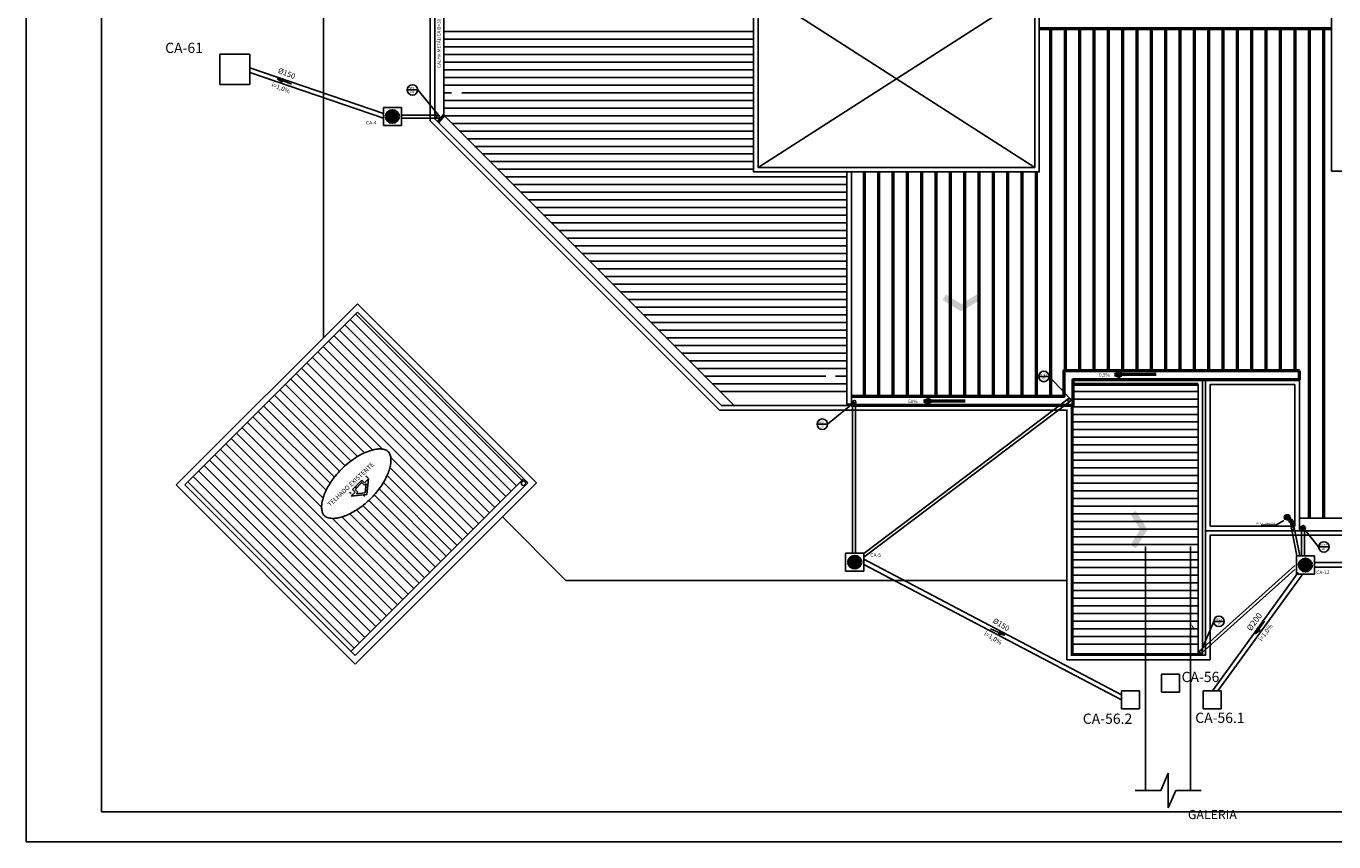
# Model space of a CAD drawing. Units: millimetres. Extents: x 258516 to 275989, y -54863 to 11574.
# Drawn here: x 262805 to 266060, y -4262 to -2232 of the extents above; entities that cross this region are included whole.
import ezdxf
from ezdxf.enums import TextEntityAlignment as Align

# ---------------------------------------------------------------- set-up
doc = ezdxf.new("R2010")
doc.units = ezdxf.units.MM
doc.header["$LTSCALE"] = 10
for name, color, linetype in [('02', 2, 'Continuous'), ('BORDA', 4, 'Continuous'), ('CANALETA', 4, 'Continuous'), ('DIV', 3, 'Continuous'), ('ESGSANIT', 34, 'Continuous'), ('ESPEC', 2, 'Continuous'), ('ESTRUT', 250, 'Continuous'), ('HATCH', 8, 'Continuous'), ('LEGENDA', 7, 'Continuous'), ('LINVISTA', 13, 'Continuous'), ('PAREDE_GESSO', 3, 'Continuous'), ('PENA03CONT', 5, 'Continuous'), ('TEXTO-TUBOS', 7, 'Continuous'), ('TIGRECAD', 2, 'Continuous'), ('TINTERNO', 9, 'Continuous')]:
    doc.layers.add(name, color=color, linetype=linetype)
doc.layers.add('AGUA FRIA', color=6, linetype='Continuous', lineweight=40)
doc.layers.add('REG60-100', color=7, linetype='Continuous', lineweight=50)
doc.styles.add('ARIAL1', font='arial.ttf')
doc.styles.add('REGUA60', font='simplex.shx')
doc.styles.add('REGUA80', font='ARIALN.TTF')
doc.styles.add('ROMANS', font='romans')

# ---------------------------------------------------------------- blocks, each defined once
blk = doc.blocks.new('BLN100D')
at = {"layer": 'TIGRECAD'}
blk.add_circle((0, 0), 50.8, dxfattribs=at)
at = {"layer": 'TINTERNO'}
blk.add_circle((0, 0), 49, dxfattribs=at)
blk = doc.blocks.new('INDDIRF')
at = {"color": 4, "linetype": 'ByBlock'}
for points in [[(0, 0), (1.86, 3), (1.18, 0), (2.71, 2.47)], [(0, 0), (1.86, -3), (1.18, 0), (2.71, -2.47)]]:
    blk.add_solid(points, dxfattribs=at)
blk = doc.blocks.new('J4N50P')
at = {"layer": 'TIGRECAD'}
for p, q in [((-24, 12), (-32, 3)), ((6, 27), (3, 27)), ((3, 25), (3, 27)), ((3, 27), (3, -30)), ((6, 25), (6, 27)), ((6, 27), (6, -27)), ((9, 25), (6, 25)), ((11, 27), (9, 25)), ((28, 27), (11, 27)), ((11, 27), (11, -27)), ((33, 27), (28, 27)), ((28, 27), (28, 27)), ((34, 31), (34, 28)), ((34, 31), (34, -31)), ((44, 32), (35, 32)), ((44, 31), (45, 28)), ((44, 31), (44, -31)), ((51, 27), (46, 27)), ((51, 27), (51, -27)), ((9, -27), (3, -32)), ((6, -27), (3, -30)), ((3, -30), (3, -32)), ((6, -27), (6, -29)), ((11, -27), (10, -27)), ((28, -27), (11, -27)), ((33, -27), (28, -27)), ((28, -27), (28, -27)), ((34, -31), (34, -28)), ((44, -32), (35, -32)), ((44, -31), (45, -28)), ((51, -27), (46, -27))]:
    blk.add_line(p, q, dxfattribs=at)
for centre, radius, start, end in [((10, -22), 47.3, 97.6023, 134.5558), ((33, 28), 1, 270, 355), ((35, 31), 1, 90, 175), ((44, 31), 1, 15, 90), ((46, 28), 1, 195, 270), ((10, -27), 1, 45, 135), ((33, -28), 1, 5, 90), ((35, -31), 1, 185, 270), ((44, -31), 1, 270, 345), ((46, -28), 1, 90, 165)]:
    blk.add_arc(centre, radius, start, end, dxfattribs=at)
at = {"layer": 'TINTERNO'}
for p, q in [((3, -32), (-32, 3)), ((3, 25), (3, -32)), ((6, 25), (6, -29)), ((9, 25), (9, -27)), ((28, 27), (28, -27)), ((28, 27), (28, -27)), ((33, 27), (33, -27)), ((45, 27), (45, -27))]:
    blk.add_line(p, q, dxfattribs=at)
blk = doc.blocks.new('BLN50P')
for p, q in [((40, 27), (23, 27)), ((40, 27), (40, 27)), ((40, -27), (23, -27))]:
    blk.add_line(p, q)
at = {"layer": 'TIGRECAD'}
for p, q in [((0, -27), (0, 27)), ((0, 27), (4, 27)), ((6, 31), (5, 28)), ((7, 32), (16, 32)), ((7, -31), (7, 31)), ((16, -31), (16, 31)), ((17, 31), (17, 28)), ((18, 27), (23, 27)), ((23, 27), (23, 27)), ((40, 27), (42, 25)), ((42, -25), (42, 25)), ((0, -27), (4, -27)), ((6, -31), (5, -28)), ((7, -32), (16, -32)), ((17, -31), (17, -28)), ((18, -27), (23, -27)), ((23, -27), (23, -27)), ((40, -27), (42, -25))]:
    blk.add_line(p, q, dxfattribs=at)
for centre, start, end in [((4, 28), 270, 345), ((7, 31), 90, 165), ((16, 31), 5, 90), ((18, 28), 185, 270), ((4, -28), 15, 90), ((7, -31), 195, 270), ((16, -31), 270, 355), ((18, -28), 90, 175)]:
    blk.add_arc(centre, 1, start, end, dxfattribs=at)
at = {"layer": 'TINTERNO'}
for p, q in [((5, -27), (5, 27)), ((17, -27), (17, 27)), ((23, 27), (23, -27)), ((23, -27), (23, 27)), ((40, 27), (40, -27))]:
    blk.add_line(p, q, dxfattribs=at)
blk = doc.blocks.new('DN-150')
at = {"layer": 'TINTERNO', "style": 'ROMANS'}
blk.add_text('%%C150', height=2, dxfattribs=at).set_placement((0, 0), align=Align.BOTTOM_CENTER)

msp = doc.modelspace()

# ---------------------------------------------------------------- hatches: boundary and pattern name
at = {"layer": 'ESGSANIT', "linetype": 'Continuous'}
for points in [[(263429.67927, -2362.18844), (263441.76963, -2371.43403), (263444.829, -2363.65253)], [(265241.0483, -3747.34066), (265229.3744, -3737.57451), (265225.97722, -3745.21458)], [(265864.03025, -3744.24043), (265876.06483, -3734.92236), (265869.32687, -3729.97146)]]:
    msp.add_hatch(color=256, dxfattribs=at).paths.add_polyline_path(points)
at = {"layer": 'ESPEC'}
h = msp.add_hatch(dxfattribs=at)
h.set_pattern_fill('LINE', color=8, scale=6, angle=135, style=0, double=1)
h.set_pattern_definition([(135, (174272.936, -2150.285), (-13.470384, -13.470384), [])])
h.paths.add_polyline_path([(263629.81852, -2944.24277), (263200.25115, -3373.81014), (263613.90862, -3787.46761), (264043.47599, -3357.90024)])
edge = h.paths.add_edge_path(flags=16)
edge.add_spline(control_points=[(263547.36651, -3450.12084), (263546.64488, -3449.39921), (263545.98299, -3448.61717), (263544.74655, -3446.87481), (263544.172, -3445.91363), (263543.11405, -3443.75271), (263542.63115, -3442.55249), (263541.78907, -3439.874), (263541.43045, -3438.39572), (263540.88082, -3435.14981), (263540.69016, -3433.38242), (263540.51755, -3429.57063), (263540.53571, -3427.5265), (263540.87579, -3422.19179), (263541.33452, -3418.76016), (263542.82222, -3411.47789), (263543.85084, -3407.62783), (263546.49293, -3399.63235), (263548.10609, -3395.48714), (263551.90171, -3387.02274), (263554.08394, -3382.70362), (263558.9803, -3374.00723), (263561.69429, -3369.62997), (263567.60019, -3360.92674), (263570.79202, -3356.60077), (263578.94614, -3346.4021), (263584.10639, -3340.60398), (263595.01425, -3329.56769), (263600.76164, -3324.32973), (263612.58985, -3314.63772), (263618.67054, -3310.18399), (263630.88272, -3302.24335), (263637.01414, -3298.75698), (263649.01949, -3292.88033), (263654.8932, -3290.49107), (263664.6808, -3287.30804), (263668.721, -3286.26592), (263676.32212, -3284.81319), (263679.88219, -3284.40304), (263685.84549, -3284.16366), (263688.3421, -3284.24782), (263692.86508, -3284.72818), (263694.89051, -3285.12358), (263698.47449, -3286.13422), (263700.03284, -3286.74766), (263702.53443, -3288.00859), (263703.53813, -3288.63346), (263705.34957, -3289.98556), (263706.15855, -3290.71293), (263707.6498, -3292.31695), (263708.33284, -3293.19465), (263709.60234, -3295.17524), (263710.18856, -3296.27924), (263711.24644, -3298.78062), (263711.7173, -3300.17844), (263712.49636, -3303.30258), (263712.80388, -3305.02873), (263713.20224, -3308.80882), (263713.29276, -3310.86237), (263713.21236, -3315.27082), (263713.04138, -3317.62539), (263712.40751, -3322.5952), (263711.94467, -3325.21024), (263710.39128, -3332.06147), (263709.09889, -3336.43653), (263705.7913, -3345.50912), (263703.77661, -3350.2064), (263699.05733, -3359.75842), (263696.35305, -3364.6131), (263690.31727, -3374.32425), (263686.98597, -3379.18069), (263679.78126, -3388.74984), (263675.90799, -3393.46252), (263667.72237, -3402.60958), (263663.41012, -3407.0439), (263654.4645, -3415.51185), (263649.83119, -3419.5454), (263640.37412, -3427.10353), (263635.5504, -3430.628), (263625.85449, -3437.0765), (263620.98232, -3440.00037), (263611.34178, -3445.17699), (263606.57346, -3447.42947), (263597.3024, -3451.21962), (263592.79983, -3452.75686), (263584.22907, -3455.11015), (263580.16147, -3455.92557), (263573.24651, -3456.80347), (263570.30905, -3456.96814), (263564.93246, -3456.8935), (263562.49448, -3456.65455), (263558.15293, -3455.87229), (263556.2504, -3455.33064), (263553.27347, -3454.17951), (263552.10814, -3453.60696), (263550.02335, -3452.36275), (263549.10281, -3451.69152), (263547.95499, -3450.68973), (263547.65585, -3450.41018), (263547.36651, -3450.12084)], knot_values=[0, 0, 0, 0, 0.0928530674, 0.0928530674, 0.1857061348, 0.1857061348, 0.2785592022, 0.2785592022, 0.3714122696, 0.3714122696, 0.464265337, 0.464265337, 0.5571184044, 0.5571184044, 0.6926552804, 0.6926552804, 0.8281921564, 0.8281921564, 0.9637290324, 0.9637290324, 1.0992659085, 1.0992659085, 1.2348027845, 1.2348027845, 1.3703396605, 1.3703396605, 1.5601220201, 1.5601220201, 1.7499043796, 1.7499043796, 1.9396867392, 1.9396867392, 2.1294690988, 2.1294690988, 2.3192514583, 2.3192514583, 2.4623726914, 2.4623726914, 2.6054939245, 2.6054939245, 2.7245737667, 2.7245737667, 2.8436536088, 2.8436536088, 2.962733451, 2.962733451, 3.0621488285, 3.0621488285, 3.161564206, 3.161564206, 3.2609795835, 3.2609795835, 3.3603949611, 3.3603949611, 3.4598103386, 3.4598103386, 3.5592257161, 3.5592257161, 3.6586410936, 3.6586410936, 3.7580564712, 3.7580564712, 3.8574718487, 3.8574718487, 4.0082896211, 4.0082896211, 4.1591073934, 4.1591073934, 4.3099251657, 4.3099251657, 4.4607429381, 4.4607429381, 4.6115607104, 4.6115607104, 4.7623784828, 4.7623784828, 4.9131962551, 4.9131962551, 5.0640140275, 5.0640140275, 5.2148317998, 5.2148317998, 5.3656495722, 5.3656495722, 5.5164673445, 5.5164673445, 5.6672851169, 5.6672851169, 5.7932831663, 5.7932831663, 5.9192812158, 5.9192812158, 6.0452792653, 6.0452792653, 6.1456175537, 6.1456175537, 6.2459558421, 6.2459558421, 6.2831853072, 6.2831853072, 6.2831853072, 6.2831853072], degree=3, periodic=0)
h.paths.add_polyline_path([(263652.91939, -3397.06596), (263599.36182, -3402.85075), (263658.70418, -3343.50839)], flags=0)
h.paths.add_polyline_path([(263647.25631, -3408.07734), (263633.83275, -3394.65378), (263611.4292, -3397.0736), (263652.92703, -3355.57578)], flags=0)
h.paths.add_polyline_path([(263561.86885, -3432.53342), (263665.31548, -3335.44344), (263653.36533, -3322.7109), (263549.91871, -3419.80088)], flags=8)
at = {"layer": 'REG60-100'}
h = msp.add_hatch(dxfattribs=at)
h.set_pattern_fill('LINE', color=8, scale=0.75, style=0)
h.set_pattern_definition([(0, (172000.913, -1034.3652), (0, 2.38125), [])])
h.paths.add_polyline_path([(263731.78876, -2456.95758, 1), (263701.74694, -2456.95758, 1)])
h = msp.add_hatch(color=1, dxfattribs=at)
h.paths.add_polyline_path([(265514.42149, -3099.26971), (265529.02011, -3099.26971), (265529.03247, -3093.79543)])
h.paths.add_polyline_path([(265514.42149, -3099.26971), (265529.00772, -3104.75794), (265529.02011, -3099.26971)])
h = msp.add_hatch(color=1, dxfattribs=at)
h.paths.add_polyline_path([(265039.5677, -3165.04202), (265054.16633, -3165.04202), (265054.17868, -3159.56773)])
h.paths.add_polyline_path([(265039.5677, -3165.04202), (265054.15394, -3170.53025), (265054.16633, -3165.04202)])
h = msp.add_hatch(dxfattribs=at)
h.set_pattern_fill('LINE', color=8, scale=0.75, style=0)
h.set_pattern_definition([(0, (173151.4157, -2143.0724), (0, 2.38125), [])])
h.paths.add_polyline_path([(264882.29143, -3565.66481, 1), (264852.2496, -3565.66481, 1)])
h = msp.add_hatch(dxfattribs=at)
h.set_pattern_fill('LINE', color=8, scale=0.75, style=0)
h.set_pattern_definition([(0, (174272.936, -2150.2846), (0, 2.38125), [])])
h.paths.add_polyline_path([(266003.81174, -3572.87699, 1), (265973.76991, -3572.87699, 1)])

# ---------------------------------------------------------------- linework, layer by layer
for p, q in [((263362.05839, -2302.34524), (263287.05839, -2302.34524)), ((263287.05839, -2302.34524), (263287.05839, -2377.34524)), ((263362.05839, -2377.34524), (263362.05839, -2302.34524)), ((263287.05839, -2377.34524), (263362.05839, -2377.34524)), ((265630.41511, -3844.06191), (265630.41511, -3889.06191)), ((265675.41511, -3844.06191), (265630.41511, -3844.06191)), ((265675.41511, -3889.06191), (265675.41511, -3844.06191)), ((265575.81834, -3885.70094), (265530.81834, -3885.70094)), ((265530.81834, -3885.70094), (265530.81834, -3930.70094)), ((265575.81834, -3930.70094), (265575.81834, -3885.70094)), ((265630.41511, -3889.06191), (265675.41511, -3889.06191)), ((265734.59565, -3885.70094), (265734.59565, -3930.70094)), ((265779.59565, -3885.70094), (265734.59565, -3885.70094)), ((265779.59565, -3930.70094), (265779.59565, -3885.70094)), ((265530.81834, -3930.70094), (265575.81834, -3930.70094)), ((265734.59565, -3930.70094), (265779.59565, -3930.70094)), ((265647.62187, -4091.08344), (265628.97832, -4133.91086)), ((265647.62187, -4133.91086), (265647.62187, -4091.08344)), ((265628.97832, -4133.91086), (265565.43493, -4133.91086)), ((265647.62187, -4176.73829), (265647.62187, -4133.91086)), ((265647.62187, -4176.73829), (265666.26541, -4133.91086)), ((265729.8088, -4133.91086), (265666.26541, -4133.91086))]:
    msp.add_line(p, q)
at = {"linetype": 'Continuous'}
for p, q in [((263739.26785, -2434.45758), (263694.26785, -2434.45758)), ((263694.26785, -2434.45758), (263694.26785, -2479.45758)), ((263739.26785, -2479.45758), (263739.26785, -2434.45758)), ((263694.26785, -2479.45758), (263739.26785, -2479.45758)), ((264889.77051, -3543.16481), (264844.77051, -3543.16481)), ((264844.77051, -3543.16481), (264844.77051, -3588.16481)), ((264889.77051, -3588.16481), (264889.77051, -3543.16481)), ((265590.62477, -4133.91086), (265590.62477, -3526.63983)), ((265703.12477, -4133.91086), (265703.12477, -3526.63983)), ((266011.29082, -3550.37699), (265966.29082, -3550.37699)), ((265966.29082, -3550.37699), (265966.29082, -3595.37699)), ((266011.29082, -3595.37699), (266011.29082, -3550.37699)), ((264844.77051, -3588.16481), (264889.77051, -3588.16481)), ((265966.29082, -3595.37699), (266011.29082, -3595.37699))]:
    msp.add_line(p, q, dxfattribs=at)
at = {"layer": '02'}
for p, q in [((263844.52818, -588.81151), (263844.50538, -2453.59062)), ((263844.50538, -2453.59062), (264567.23491, -3176.32015)), ((264859.25521, -3153.82015), (265388.00521, -3153.82015))]:
    msp.add_line(p, q, dxfattribs=at)
at = {"layer": '02', "color": 1}
for p, q in [((265315.25521, -2583.82015), (264626.75521, -2141.32015)), ((264626.75521, -2583.82015), (265315.25521, -2141.32015))]:
    msp.add_line(p, q, dxfattribs=at)
at = {"layer": '02', "color": 8}
msp.add_circle((264042.94723, -3369.45064), 5.625, dxfattribs=at)
at = {"layer": 'AGUA FRIA', "color": 2, "lineweight": 0}
for p, q in [((265948.60283, -3449.1071), (265938.43067, -3459.27926)), ((265948.60283, -3459.27926), (265938.43067, -3449.1071)), ((265943.51675, -3461.38599), (265943.51675, -3447.00037)), ((265950.70956, -3454.19318), (265936.32394, -3454.19318))]:
    msp.add_line(p, q, dxfattribs=at)
for radius in [7.19281, 5.45232]:
    msp.add_circle((265943.51675, -3454.19318), radius, dxfattribs=at)
at = {"layer": 'BORDA', "color": 1, "linetype": 'Continuous'}
for p in [(262805.39869, 1174.06678), (270060.98162, -4261.63197)]:
    msp.add_line(p, (262805.39869, -4261.63197), dxfattribs=at)
at = {"layer": 'CANALETA', "ltscale": 40}
msp.add_solid([(265708.74179, -3730.5957), (265704.52733, -3719.99776), (265711.95115, -3728.65599)], dxfattribs=at)
at = {"layer": 'DIV', "color": 8}
for p, q in [((263617.55065, -3384.66192), (263640.51535, -3361.69722)), ((263640.51535, -3361.69722), (263647.15851, -3368.34038)), ((263647.15851, -3368.34038), (263657.09535, -3358.40354)), ((263657.09535, -3358.40354), (263652.91939, -3397.06596)), ((263614.25697, -3401.24192), (263624.19381, -3391.30508)), ((263652.91939, -3397.06596), (263614.25697, -3401.24192)), ((263624.19381, -3391.30508), (263617.55065, -3384.66192))]:
    msp.add_line(p, q, dxfattribs=at)
at = {"layer": 'ESGSANIT', "linetype": 'Continuous'}
for p, q in [((263694.26785, -2449.35869), (263362.05839, -2335.71485)), ((263694.26785, -2461.24873), (263362.05839, -2347.60489)), ((263429.67927, -2362.18844), (263441.76963, -2371.43403)), ((263429.67927, -2362.18844), (263444.829, -2363.65253)), ((263441.76963, -2371.43403), (263444.829, -2363.65253)), ((263466.01643, -2376.47471), (263443.29931, -2367.54328)), ((263829.19276, -2453.62018), (263738.96983, -2453.62018)), ((263829.19276, -2461.12018), (263738.96983, -2461.12018)), ((264861.89553, -3171.70006), (264861.89553, -3543.16481)), ((264869.39553, -3171.70006), (264869.39553, -3543.16481)), ((265397.45645, -3160.59127), (264889.77051, -3544.25763)), ((265401.97831, -3166.57481), (264889.77051, -3553.65841)), ((265953.83482, -3481.82185), (265953.83482, -3482.14624)), ((265953.93832, -3481.29731), (265967.55555, -3550.37699)), ((265961.29672, -3479.84679), (265975.19987, -3550.37699)), ((265961.33482, -3481.82185), (265961.33482, -3482.2495)), ((265979.45935, -3480.45985), (265979.45935, -3550.37699)), ((265986.95935, -3480.45985), (265986.95935, -3550.37699)), ((264889.77051, -3558.59363), (265530.81834, -3895.74867)), ((264889.77051, -3571.30472), (265530.81834, -3908.45976)), ((265726.66195, -3785.46421), (265962.67589, -3574.23859)), ((266011.29082, -3566.93731), (267574.52692, -3566.93731)), ((266011.29082, -3578.18731), (267574.52692, -3578.18731)), ((265730.85422, -3791.74713), (265962.67589, -3584.30341)), ((265970.85222, -3591.83151), (265757.4187, -3885.70094)), ((265980.76152, -3597.1577), (265771.19634, -3885.70094)), ((265205.37159, -3731.47692), (265227.67581, -3741.39455)), ((265229.3744, -3737.57451), (265225.97722, -3745.21458)), ((265241.0483, -3747.34066), (265229.3744, -3737.57451)), ((265864.03025, -3744.24043), (265869.32687, -3729.97146)), ((265864.03025, -3744.24043), (265876.06483, -3734.92236)), ((265876.06483, -3734.92236), (265869.32687, -3729.97146)), ((265887.14936, -3712.77628), (265872.69585, -3732.44691)), ((265241.0483, -3747.34066), (265225.97722, -3745.21458))]:
    msp.add_line(p, q, dxfattribs=at)
at = {"layer": 'ESPEC', "color": 8}
for p, q in [((263844.50769, -2264.58461), (264615.50521, -2264.58461)), ((263844.50792, -2245.53461), (264615.50521, -2245.53461)), ((263844.50722, -2302.68461), (264615.50521, -2302.68461)), ((263844.50746, -2283.63461), (264615.50521, -2283.63461)), ((263844.50676, -2340.78461), (264615.50521, -2340.78461)), ((263844.50699, -2321.73461), (264615.50521, -2321.73461)), ((263844.50652, -2359.83461), (264615.50521, -2359.83461)), ((263844.50606, -2397.93461), (263862.43601, -2397.93461)), ((263844.50629, -2378.88461), (264615.50521, -2378.88461)), ((263862.43601, -2397.93461), (263863.47611, -2397.93461)), ((263889.40731, -2397.93461), (264615.50521, -2397.93461)), ((263844.50559, -2436.03461), (264615.50521, -2436.03461)), ((263844.50583, -2416.98461), (263852.27555, -2416.98461)), ((263852.27555, -2416.98461), (264615.50521, -2416.98461)), ((263845.99937, -2455.08461), (264615.50521, -2455.08461)), ((263865.04937, -2474.13461), (264615.50521, -2474.13461)), ((263884.09937, -2493.18461), (264615.50521, -2493.18461)), ((263903.14937, -2512.23461), (264615.50521, -2512.23461)), ((263922.19937, -2531.28461), (264615.50521, -2531.28461)), ((263941.24937, -2550.33461), (264615.50521, -2550.33461)), ((263960.29937, -2569.38461), (264615.50521, -2569.38461)), ((263979.34937, -2588.43461), (264615.50521, -2588.43461)), ((263998.39937, -2607.48461), (264848.00521, -2607.48461)), ((264017.44937, -2626.53461), (264848.00521, -2626.53461)), ((264036.49937, -2645.58461), (264848.00521, -2645.58461)), ((264055.54937, -2664.63461), (264848.00521, -2664.63461)), ((264074.59937, -2683.68461), (264848.00521, -2683.68461)), ((264093.64937, -2702.73461), (264848.00521, -2702.73461)), ((264112.69937, -2721.78461), (264848.00521, -2721.78461)), ((264131.74937, -2740.83461), (264848.00521, -2740.83461)), ((264150.79937, -2759.88461), (264848.00521, -2759.88461)), ((264169.84937, -2778.93461), (264848.00521, -2778.93461)), ((264188.89937, -2797.98461), (264848.00521, -2797.98461)), ((264207.94937, -2817.03461), (264848.00521, -2817.03461)), ((264226.99937, -2836.08461), (264848.00521, -2836.08461)), ((264246.04937, -2855.13461), (264848.00521, -2855.13461)), ((264265.09937, -2874.18461), (264848.00521, -2874.18461)), ((264284.14937, -2893.23461), (264848.00521, -2893.23461)), ((264303.19937, -2912.28461), (264848.00521, -2912.28461)), ((264322.24937, -2931.33461), (264848.00521, -2931.33461)), ((264341.29937, -2950.38461), (264848.00521, -2950.38461)), ((264360.34937, -2969.43461), (264848.00521, -2969.43461)), ((264379.39937, -2988.48461), (264848.00521, -2988.48461)), ((264398.44937, -3007.53461), (264848.00521, -3007.53461)), ((264417.49937, -3026.58461), (264848.00521, -3026.58461)), ((264436.54937, -3045.63461), (264848.00521, -3045.63461)), ((264455.59937, -3064.68461), (264848.00521, -3064.68461)), ((264474.64937, -3083.73461), (264848.00521, -3083.73461)), ((264493.69937, -3102.78461), (264795.506, -3102.78461)), ((264512.74937, -3121.83461), (264832.17424, -3121.83461)), ((264819.32546, -3102.78461), (264848.00521, -3102.78461)), ((264832.17424, -3121.83461), (264848.00521, -3121.83461)), ((264531.79937, -3140.88461), (264848.00521, -3140.88461)), ((265410.50521, -3140.88461), (265721.75521, -3140.88461)), ((265410.50521, -3159.93461), (265721.75521, -3159.93461)), ((265410.50521, -3178.98461), (265721.75521, -3178.98461)), ((265410.50521, -3198.03461), (265721.75521, -3198.03461)), ((265410.50521, -3217.08461), (265721.75521, -3217.08461)), ((265410.50521, -3236.13461), (265721.75521, -3236.13461)), ((265410.50521, -3255.18461), (265721.75521, -3255.18461)), ((265410.50521, -3274.23461), (265721.75521, -3274.23461)), ((265410.50521, -3293.28461), (265721.75521, -3293.28461)), ((265410.50521, -3312.33461), (265721.75521, -3312.33461)), ((265410.50521, -3331.38461), (265721.75521, -3331.38461)), ((265410.50521, -3350.43461), (265721.75521, -3350.43461)), ((265410.50521, -3369.48461), (265721.75521, -3369.48461)), ((265410.50521, -3388.53461), (265721.75521, -3388.53461)), ((265410.50521, -3407.58461), (265721.75521, -3407.58461)), ((265410.50521, -3426.63461), (265721.75521, -3426.63461)), ((265410.50521, -3445.68461), (265721.75521, -3445.68461)), ((265410.50521, -3464.73461), (265721.75521, -3464.73461)), ((265410.50521, -3483.78461), (265721.75521, -3483.78461)), ((265410.50521, -3502.83461), (265721.75521, -3502.83461)), ((265410.50521, -3521.88461), (265721.75521, -3521.88461)), ((265410.50521, -3540.93461), (265721.75521, -3540.93461)), ((265410.50521, -3559.98461), (265721.75521, -3559.98461)), ((265410.50521, -3579.03461), (265721.75521, -3579.03461)), ((265410.50521, -3598.08461), (265721.75521, -3598.08461)), ((265410.50521, -3617.13461), (265721.75521, -3617.13461)), ((265410.50521, -3636.18461), (265721.75521, -3636.18461)), ((265410.50521, -3655.23461), (265721.75521, -3655.23461)), ((265410.50521, -3674.28461), (265721.75521, -3674.28461)), ((265410.50521, -3693.33461), (265721.75521, -3693.33461)), ((265410.50521, -3712.38461), (265721.75521, -3712.38461)), ((265410.50521, -3731.43461), (265721.75521, -3731.43461)), ((265410.50521, -3750.48461), (265721.75521, -3750.48461)), ((265410.50521, -3769.53461), (265721.75521, -3769.53461))]:
    msp.add_line(p, q, dxfattribs=at)
at = {"layer": 'ESPEC'}
for p, q in [((265721.75521, -3793.57015), (265721.75521, -3123.82015)), ((268154.0052, -3456.39103), (265973.75521, -3456.39103))]:
    msp.add_line(p, q, dxfattribs=at)
at = {"layer": 'ESTRUT', "color": 8}
for p, q in [((263623.84089, -3384.66192), (263640.51535, -3367.98746)), ((263640.51535, -3367.98746), (263647.15851, -3374.63062)), ((263647.15851, -3374.63062), (263651.3182, -3370.47093)), ((263651.3182, -3370.47093), (263648.88176, -3393.02833)), ((263630.48405, -3391.30508), (263623.84089, -3384.66192)), ((263626.32436, -3395.46477), (263630.48405, -3391.30508)), ((263648.88176, -3393.02833), (263626.32436, -3395.46477))]:
    msp.add_line(p, q, dxfattribs=at)
at = {"layer": 'HATCH', "color": 8}
msp.add_open_spline([(263547.36651, -3450.12084), (263546.64488, -3449.39921), (263545.98299, -3448.61717), (263544.74655, -3446.87481), (263544.172, -3445.91363), (263543.11405, -3443.75271), (263542.63115, -3442.55249), (263541.78907, -3439.874), (263541.43045, -3438.39572), (263540.88082, -3435.14981), (263540.69016, -3433.38242), (263540.51755, -3429.57063), (263540.53571, -3427.5265), (263540.87579, -3422.19179), (263541.33452, -3418.76016), (263542.82222, -3411.47789), (263543.85084, -3407.62783), (263546.49293, -3399.63235), (263548.10609, -3395.48714), (263551.90171, -3387.02274), (263554.08394, -3382.70362), (263558.9803, -3374.00723), (263561.69429, -3369.62997), (263567.60019, -3360.92674), (263570.79202, -3356.60077), (263578.94614, -3346.4021), (263584.10639, -3340.60398), (263595.01425, -3329.56769), (263600.76164, -3324.32973), (263612.58985, -3314.63772), (263618.67054, -3310.18399), (263630.88272, -3302.24335), (263637.01414, -3298.75698), (263649.01949, -3292.88033), (263654.8932, -3290.49107), (263664.6808, -3287.30804), (263668.721, -3286.26592), (263676.32212, -3284.81319), (263679.88219, -3284.40304), (263685.84549, -3284.16366), (263688.3421, -3284.24782), (263692.86508, -3284.72818), (263694.89051, -3285.12358), (263698.47449, -3286.13422), (263700.03284, -3286.74766), (263702.53443, -3288.00859), (263703.53813, -3288.63346), (263705.34957, -3289.98556), (263706.15855, -3290.71293), (263707.6498, -3292.31695), (263708.33284, -3293.19465), (263709.60234, -3295.17524), (263710.18856, -3296.27924), (263711.24644, -3298.78062), (263711.7173, -3300.17844), (263712.49636, -3303.30258), (263712.80388, -3305.02873), (263713.20224, -3308.80882), (263713.29276, -3310.86237), (263713.21236, -3315.27082), (263713.04138, -3317.62539), (263712.40751, -3322.5952), (263711.94467, -3325.21024), (263710.39128, -3332.06147), (263709.09889, -3336.43653), (263705.7913, -3345.50912), (263703.77661, -3350.2064), (263699.05733, -3359.75842), (263696.35305, -3364.6131), (263690.31727, -3374.32425), (263686.98597, -3379.18069), (263679.78126, -3388.74984), (263675.90799, -3393.46252), (263667.72237, -3402.60958), (263663.41012, -3407.0439), (263654.4645, -3415.51185), (263649.83119, -3419.5454), (263640.37412, -3427.10353), (263635.5504, -3430.628), (263625.85449, -3437.0765), (263620.98232, -3440.00037), (263611.34178, -3445.17699), (263606.57346, -3447.42947), (263597.3024, -3451.21962), (263592.79983, -3452.75686), (263584.22907, -3455.11015), (263580.16147, -3455.92557), (263573.24651, -3456.80347), (263570.30905, -3456.96814), (263564.93246, -3456.8935), (263562.49448, -3456.65455), (263558.15293, -3455.87229), (263556.2504, -3455.33064), (263553.27347, -3454.17951), (263552.10814, -3453.60696), (263550.02335, -3452.36275), (263549.10281, -3451.69152), (263547.95499, -3450.68973), (263547.65585, -3450.41018), (263547.36651, -3450.12084)], degree=3, knots=[0, 0, 0, 0, 0.0928530674, 0.0928530674, 0.1857061348, 0.1857061348, 0.2785592022, 0.2785592022, 0.3714122696, 0.3714122696, 0.464265337, 0.464265337, 0.5571184044, 0.5571184044, 0.6926552804, 0.6926552804, 0.8281921564, 0.8281921564, 0.9637290324, 0.9637290324, 1.0992659085, 1.0992659085, 1.2348027845, 1.2348027845, 1.3703396605, 1.3703396605, 1.5601220201, 1.5601220201, 1.7499043796, 1.7499043796, 1.9396867392, 1.9396867392, 2.1294690988, 2.1294690988, 2.3192514583, 2.3192514583, 2.4623726914, 2.4623726914, 2.6054939245, 2.6054939245, 2.7245737667, 2.7245737667, 2.8436536088, 2.8436536088, 2.962733451, 2.962733451, 3.0621488285, 3.0621488285, 3.161564206, 3.161564206, 3.2609795835, 3.2609795835, 3.3603949611, 3.3603949611, 3.4598103386, 3.4598103386, 3.5592257161, 3.5592257161, 3.6586410936, 3.6586410936, 3.7580564712, 3.7580564712, 3.8574718487, 3.8574718487, 4.0082896211, 4.0082896211, 4.1591073934, 4.1591073934, 4.3099251657, 4.3099251657, 4.4607429381, 4.4607429381, 4.6115607104, 4.6115607104, 4.7623784828, 4.7623784828, 4.9131962551, 4.9131962551, 5.0640140275, 5.0640140275, 5.2148317998, 5.2148317998, 5.3656495722, 5.3656495722, 5.5164673445, 5.5164673445, 5.6672851169, 5.6672851169, 5.7932831663, 5.7932831663, 5.9192812158, 5.9192812158, 6.0452792653, 6.0452792653, 6.1456175537, 6.1456175537, 6.2459558421, 6.2459558421, 6.2831853072, 6.2831853072, 6.2831853072, 6.2831853072], dxfattribs=at)
at = {"layer": 'LEGENDA', "color": 6, "linetype": 'Continuous'}
for p in [(262992.89869, 1099.06678), (269985.98162, -4186.63197)]:
    msp.add_line(p, (262992.89869, -4186.63197), dxfattribs=at)
at = {"layer": 'LINVISTA', "color": 8}
for p, q in [((263544.96571, -2146.56459), (263544.96571, -3007.88238)), ((263613.90862, -3787.46761), (264043.47599, -3357.90024)), ((263990.44298, -3453.35966), (264148.40348, -3611.32015)), ((264148.40348, -3611.32015), (265395.50521, -3611.32015))]:
    msp.add_line(p, q, dxfattribs=at)
at = {"layer": 'PAREDE_GESSO', "color": 8}
for p, q in [((263629.85167, -2922.99642), (263179.03795, -3373.81014)), ((264075.29579, -3368.50684), (263629.78537, -2922.99642)), ((263629.81852, -2944.24277), (263200.25115, -3373.81014)), ((264054.08259, -3368.50684), (263629.81852, -2944.24277)), ((263179.03795, -3373.81014), (263624.51522, -3819.28742)), ((263200.25115, -3373.81014), (263624.51522, -3798.07421)), ((263624.51522, -3798.07421), (264054.08259, -3368.50684)), ((263624.51522, -3819.28742), (264075.29579, -3368.50684))]:
    msp.add_line(p, q, dxfattribs=at)
msp.add_lwpolyline([(268165.2552, -1297.31917), (267981.5052, -1297.31917), (267981.5052, -1031.32015), (265212.50522, -1031.32015), (265212.50522, -690.07019), (264860.00522, -690.07019), (264861.50521, 941.17352), (264163.25815, 941.17352), (264163.25815, 686.17985), (263810.75815, 686.17985), (263810.75815, -253.57015), (264163.31451, -253.57015), (264163.31451, -555.07022), (263810.77859, -555.06059), (263810.75521, -2467.57015), (264530.75521, -3187.57015), (265395.50521, -3187.57015), (265395.50521, -3808.57015), (265751.75521, -3808.57015), (265751.75521, -3498.82015), (268165.2552, -3498.82015), (268165.2552, -1297.31917)], dxfattribs=at)
for points in [[(268154.0052, -1308.56917), (267970.2552, -1308.56917), (267970.2552, -1042.57015), (265201.25522, -1042.57015), (265201.25522, -701.32019), (264848.74487, -701.32019), (264850.24486, 929.92352), (264174.50815, 929.92352), (264174.50815, 674.92985), (263822.00815, 674.92985), (263822.00815, -242.32015), (264174.56451, -242.32015), (264174.56451, -566.32052), (263822.02846, -566.3109), (263822.00526, -2462.91031), (264535.41511, -3176.32015), (265406.75521, -3176.32015), (265406.75521, -3797.32015), (265740.50521, -3797.32015), (265740.50521, -3487.57015), (268154.0052, -3487.57015)], [(264615.50521, -2130.07015), (265326.50521, -2130.07015), (265326.50521, -2595.07015), (264615.50521, -2595.07015)], [(264626.75521, -2141.32015), (265315.25521, -2141.32015), (265315.25521, -2583.82015), (264626.75521, -2583.82015)], [(266054.0052, -2122.57015), (267554.00521, -2122.57015), (267554.00521, -2592.79743), (266054.0052, -2592.79743)], [(264848.00521, -2595.07015), (264859.25521, -2595.07015), (264859.25521, -3172.57015), (264848.00521, -3172.57015)], [(265410.50521, -3793.57015), (265733.00521, -3793.57015), (265733.00521, -3112.57015), (265410.50521, -3112.57015)], [(265740.50521, -3487.57015), (265973.75521, -3487.57015), (265973.75521, -3112.57015), (265740.50521, -3112.57015)], [(265751.75521, -3476.32015), (265962.50521, -3476.32015), (265962.50521, -3123.82015), (265751.75521, -3123.82015)]]:
    msp.add_lwpolyline(points, close=True, dxfattribs=at)
at = {"layer": 'PENA03CONT', "color": 5}
for p, q in [((263753.5398, -2390.95088), (263779.7018, -2390.95088)), ((263832.23392, -2454.56095), (263779.7018, -2390.95088)), ((265324.92592, -3103.80322), (265351.08792, -3103.80322)), ((265402.62866, -3158.90721), (265351.08792, -3103.80322)), ((264799.72453, -3222.63836), (264866.50157, -3167.35172)), ((264773.56253, -3222.63836), (264799.72453, -3222.63836)), ((265983.72359, -3481.33435), (266021.75185, -3527.96362)), ((266021.75185, -3527.96362), (266047.91385, -3527.96362)), ((265730.56378, -3784.98769), (265760.5754, -3713.15525)), ((265760.5754, -3713.15525), (265786.7374, -3713.15525))]:
    msp.add_line(p, q, dxfattribs=at)
for centre in [(263766.6208, -2390.95088), (265338.00692, -3103.80322), (264786.64353, -3222.63836), (266034.83285, -3527.96362), (265773.6564, -3713.15525)]:
    msp.add_circle(centre, 13.081, dxfattribs=at)
at = {"layer": 'REG60-100', "color": 8}
for p, q in [((265326.50521, -2238.0952), (266054.0052, -2238.0952)), ((265355.74856, -3108.78606), (265355.74856, -2238.0952)), ((265391.46731, -3090.07015), (265391.46731, -2238.0952)), ((265427.18606, -3090.07015), (265427.18606, -2238.0952)), ((265462.90481, -3090.07015), (265462.90481, -2238.0952)), ((265498.62356, -3090.07015), (265498.62356, -2238.0952)), ((265534.34231, -3090.07015), (265534.34231, -2238.0952)), ((265570.06106, -3090.07015), (265570.06106, -2238.0952)), ((265605.77981, -3090.07015), (265605.77981, -2238.0952)), ((265641.49856, -3090.07015), (265641.49856, -2238.0952)), ((265677.21731, -3090.07015), (265677.21731, -2238.0952)), ((265712.93606, -3090.07015), (265712.93606, -2238.0952)), ((265748.65481, -3090.07015), (265748.65481, -2238.0952)), ((265784.37356, -3090.07015), (265784.37356, -2238.0952)), ((265820.09231, -3090.07015), (265820.09231, -2238.0952)), ((265855.81106, -3090.07015), (265855.81106, -2238.0952)), ((265891.52981, -3090.07015), (265891.52981, -2238.0952)), ((265927.24856, -3090.07015), (265927.24856, -2238.0952)), ((265962.96731, -3090.07015), (265962.96731, -2238.0952)), ((265998.68606, -3456.39103), (265998.68606, -2238.0952)), ((266034.40481, -3456.39103), (266034.40481, -2238.0952)), ((264891.40481, -3153.82015), (264891.40481, -2595.07015)), ((264927.12356, -3153.82015), (264927.12356, -2595.07015)), ((264962.84231, -3153.82015), (264962.84231, -2595.07015)), ((264998.56106, -3153.82015), (264998.56106, -2595.07015)), ((265034.27981, -3153.82015), (265034.27981, -2595.07015)), ((265069.99856, -3153.82015), (265069.99856, -2595.07015)), ((265105.71731, -3153.82015), (265105.71731, -2595.07015)), ((265141.43606, -3153.82015), (265141.43606, -2595.07015)), ((265177.15481, -3153.82015), (265177.15481, -2595.07015)), ((265212.87356, -3153.82015), (265212.87356, -2595.07015)), ((265248.59231, -3153.82015), (265248.59231, -2595.07015)), ((265284.31106, -3153.82015), (265284.31106, -2595.07015)), ((265320.02981, -3153.82015), (265320.02981, -2595.07015)), ((265355.74856, -3153.82015), (265355.74856, -3108.78606)), ((265721.75521, -3123.82015), (265410.50521, -3123.82015))]:
    msp.add_line(p, q, dxfattribs=at)
at = {"layer": 'REG60-100'}
for p, q in [((263844.50538, -2453.59062), (263830.04835, -2470.9534)), ((265973.91414, -3112.57015), (265973.91414, -3090.07015))]:
    msp.add_line(p, q, dxfattribs=at)
at = {"layer": 'REG60-100', "color": 1}
for p, q in [((265514.42149, -3099.26971), (265529.03247, -3093.79543)), ((265617.30697, -3099.26971), (265514.42149, -3099.26971)), ((265514.42149, -3099.26971), (265529.00772, -3104.75794)), ((265529.00772, -3104.75794), (265529.03247, -3093.79543)), ((265039.5677, -3165.04202), (265054.17868, -3159.56773)), ((265142.45319, -3165.04202), (265039.5677, -3165.04202)), ((265039.5677, -3165.04202), (265054.15394, -3170.53025)), ((265054.15394, -3170.53025), (265054.17868, -3159.56773))]:
    msp.add_line(p, q, dxfattribs=at)
at = {"layer": 'REG60-100', "color": 2}
for points in [[(265973.91414, -3090.07015), (265388.00521, -3090.07015), (265388.00521, -3153.82015), (264859.25521, -3153.82015)], [(265973.91414, -3112.57015), (265410.50521, -3112.57015), (265410.50521, -3176.32015), (264859.25521, -3176.32015)]]:
    msp.add_lwpolyline(points, dxfattribs=at)
at = {"layer": 'REG60-100'}
for centre, radius in [((263716.76785, -2456.95758), 15.02091), ((265983.21785, -3480.41248), 3.75), ((264867.27051, -3565.66481), 15.02091), ((265988.79082, -3572.87699), 15.02091)]:
    msp.add_circle(centre, radius, dxfattribs=at)
at = {"layer": 'TEXTO-TUBOS'}
msp.add_lwpolyline([(265935.22109, -3461.80778), (265915.37921, -3473.4688), (265879.08327, -3473.4688)], dxfattribs=at)
at = {"layer": 'TIGRECAD'}
for p, q in [((265940.07734, -3455.87538), (265948.79091, -3464.54162)), ((265945.12342, -3450.71785), (265953.58889, -3459.18332)), ((265953.95168, -3482.64407), (265953.9516, -3476.44991)), ((265961.13754, -3482.92639), (265961.11641, -3474.01039))]:
    msp.add_line(p, q, dxfattribs=at)
at = {"layer": 'TINTERNO', "extrusion": (0, 0, -1)}
msp.add_ellipse((265943.51675, -3454.19318), major_axis=(2.70734, 2.70734), ratio=1, start_param=-0.7853981634, end_param=5.4977871438, dxfattribs=at)

# ---------------------------------------------------------------- block references
at = {"layer": 'ESGSANIT', "linetype": 'Continuous'}
for name, p, xscale, yscale, zscale, rotation in [('DN-150', (263449.73689, -2359.95894), 6.750000000000004, 6.750000000000004, 6.750000000000004, 338.5297679856805), ('BLN100D', (265957.59407, -3481.52642), -0.07500000000436557, 0.07499999999708962, 0.07500000000000001, 180), ('DN-150', (265226.24535, -3730.53992), 6.750000000000004, 6.750000000000004, 6.750000000000004, 328.9631541527096)]:
    msp.add_blockref(name, p, dxfattribs=dict(at, xscale=xscale, yscale=yscale, zscale=zscale, rotation=rotation))
at = {"layer": 'ESGSANIT', "linetype": 'Continuous', "xscale": 0.07500000000436557, "yscale": 0.0749999999989086, "zscale": 0.07500000000000001}
for p in [(263830.54446, -2458.00915), (264866.50157, -3167.35172), (265400.9392, -3162.35541), (265983.21785, -3480.41248), (265728.87433, -3788.43589)]:
    msp.add_blockref('BLN100D', p, dxfattribs=at)
at = {"layer": 'ESPEC', "yscale": 15.53571937948072, "zscale": 15.53571937948363}
for p, xscale, rotation in [((265132.53498, -2942.05992), 15.53571937948072, 90), ((265595.8653, -3484.7803), 15.53571937949164, 180)]:
    msp.add_blockref('INDDIRF', p, dxfattribs=dict(at, xscale=xscale, rotation=rotation))
at = {"layer": 'TEXTO-TUBOS', "xscale": -0.1499999999641806, "yscale": 0.1500000000523869, "zscale": 0.1499999999915196, "rotation": 93.15780216084205}
msp.add_blockref('BLN50P', (265956.98107, -3470.04831), dxfattribs=at)
at = {"layer": 'TIGRECAD', "xscale": -0.1499999995105522, "yscale": 0.1500000000523869, "zscale": 0.1500000000053435, "rotation": 318.1578017480576}
msp.add_blockref('J4N50P', (265956.81086, -3466.963), dxfattribs=at)

# ---------------------------------------------------------------- texts
at = {"linetype": 'Continuous', "style": 'ARIAL1'}
for s, p in [('CA-4', (263651.19477, -2476.85398)), ('CA-5', (264906.17646, -3552.49402)), ('CA-12', (266015.84577, -3595.65087))]:
    msp.add_text(s, height=9, dxfattribs=at).set_placement(p)
at = {"linetype": 'Continuous', "width": 414.4176, "attachment_point": 1, "style": 'ARIAL1'}
for s, insert, char_height in [('\\C0;CA-61', (263151.2782, -2273.53347), 25.5), ('\\C0;CA-56', (265680.68501, -3838.59152), 25.5), ('\\C0;CA-56.2', (265434.92191, -3942.55036), 25.5), ('\\C0;CA-56.1', (265714.61297, -3940.26093), 25.5), ('\\C0;GALERIA', (265696.51399, -4182.56834), 22.5)]:
    msp.add_mtext(s, dxfattribs=dict(at, insert=insert, char_height=char_height))
at = {"layer": 'ESGSANIT', "linetype": 'Continuous', "char_height": 11.25, "width": 155.4066, "attachment_point": 1, "style": 'ARIAL1'}
for insert, rotation in [((263419.08867, -2372.0065), 338.52976799), ((265194.02113, -3737.32638), 328.96315415), ((265870.80726, -3756.99297), 53.6848928)]:
    msp.add_mtext('{\\C0;i=1,0%}', dxfattribs=dict(at, insert=insert, rotation=rotation))
at = {"layer": 'PENA03CONT', "color": 5, "style": 'ARIAL1'}
for s, height, p in [('AP8', 5.25, (263757.33075, -2388.88494)), ('100', 4.5, (263760.7356, -2398.46375)), ('AP10', 5.25, (265328.71687, -3101.73728)), ('100', 4.5, (265332.12172, -3111.31609)), ('AP9', 5.25, (264777.35348, -3220.57242)), ('100', 4.5, (264780.75834, -3230.15123)), ('AP12', 5.25, (266025.5428, -3525.89768)), ('100', 4.5, (266028.94765, -3535.47649)), ('AP11', 5.25, (265764.36634, -3711.08931)), ('100', 4.5, (265767.7712, -3720.66812))]:
    msp.add_text(s, height=height, dxfattribs=at).set_placement(p)
at = {"layer": 'PENA03CONT', "color": 8, "style": 'REGUA80'}
msp.add_text('TELHADO EXISTENTE', height=11.25, rotation=43.18443394, dxfattribs=at).set_placement((263561.86795, -3428.27975))
at = {"layer": 'REG60-100', "style": 'REGUA60'}
msp.add_text('CALHA METÁLICA D=30', height=8.4375, rotation=90, dxfattribs=at).set_placement((263837.00169, -2336.08041))
for s, p in [('0,5%%%', (265475.22633, -3104.35141)), ('50%', (265000.37255, -3170.12372))]:
    msp.add_text(s, height=8.4375, dxfattribs=at).set_placement(p)
at = {"layer": 'TEXTO-TUBOS', "insert": (265866.27102, -3471.05873), "char_height": 3.75, "width": 61.0451024, "attachment_point": 7, "style": 'REGUA60'}
msp.add_mtext('{\\fArial|b0|i0|c0|p34;RALO TIPO ABACAXI}', dxfattribs=at)
at = {"layer": 'TINTERNO', "style": 'ROMANS'}
msp.add_text('%%C200', height=15, rotation=54.24953675, dxfattribs=at).set_placement((265871.70465, -3721.2833), align=Align.BOTTOM_CENTER)

doc.saveas('drawing.dxf')
